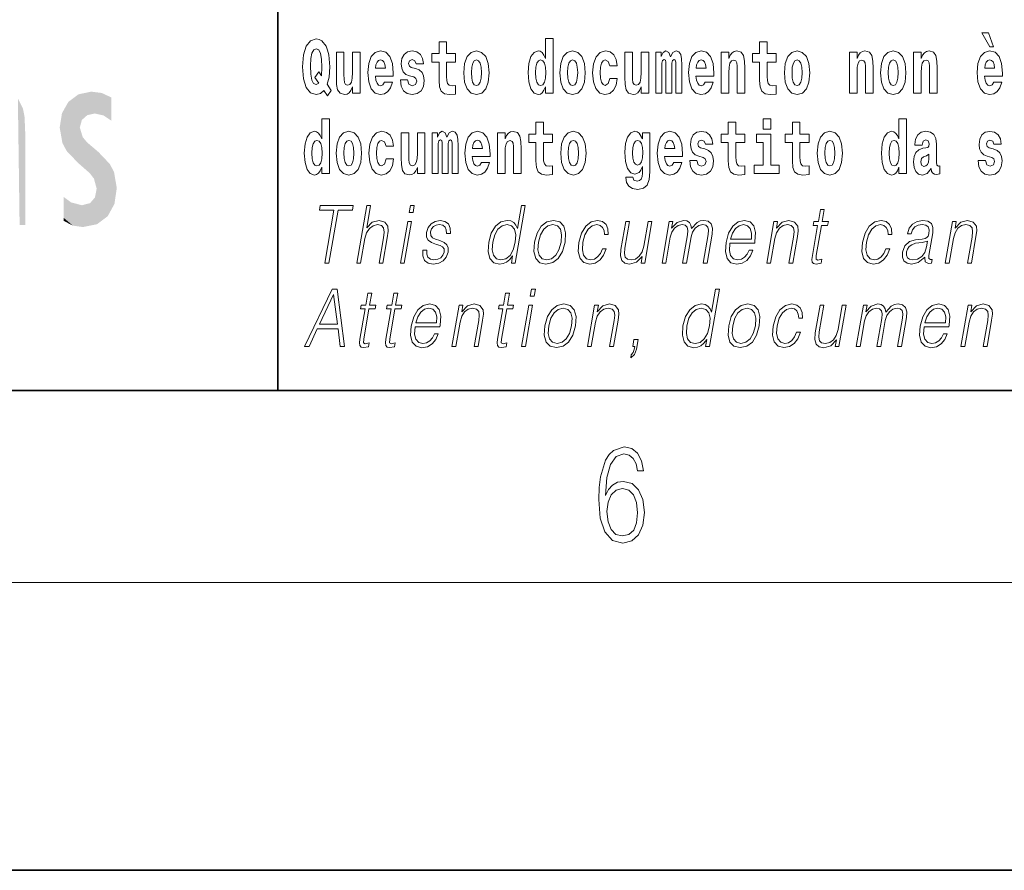
# Model space of a CAD drawing. Extents: x 0 to 420, y 0 to 297.
# Drawn here: x 276 to 296, y 0 to 18 of the extents above; entities that cross this region are included whole.
import ezdxf

# ---------------------------------------------------------------- set-up
doc = ezdxf.new("R2010")
doc.units = 0

msp = doc.modelspace()

# ---------------------------------------------------------------- linework, layer by layer
at = {"color": 7, "lineweight": 35}
for p, q in [((281, 31.5), (281, 10)), ((20, 10), (410, 10)), ((230, 10), (410, 10)), ((0, 0), (420, 0))]:
    msp.add_line(p, q, dxfattribs=at)
at = {"color": 7, "lineweight": 13}
msp.add_line((414, 6), (16, 6), dxfattribs=at)
for points in [[(295.805481, 17.447237), (295.66568, 17.447237), (295.835449, 17.160349), (295.911987, 17.160349)], [(282.113037, 16.248966), (282.029816, 16.378937), (282.067535, 16.526344), (282.083069, 16.74349), (282.061981, 16.989168), (282.037567, 17.089024), (282.005402, 17.171444), (281.914429, 17.283981), (281.858948, 17.312511), (281.797913, 17.323606), (281.679199, 17.283981), (281.589325, 17.173031), (281.532745, 16.990753), (281.512787, 16.74349), (281.532745, 16.494644), (281.589325, 16.312366), (281.679199, 16.201416), (281.797913, 16.163376), (281.890015, 16.187151), (281.9599, 16.247381), (282.032013, 16.136431)], [(284.703735, 17.016113), (284.514008, 17.016113), (284.514008, 17.264961), (284.357574, 17.264961), (284.357574, 17.016113), (284.208893, 17.016113), (284.208893, 16.838593), (284.357574, 16.838593), (284.357574, 16.459774), (284.367554, 16.323462), (284.403046, 16.231531), (284.470734, 16.180811), (284.57724, 16.163376), (284.703735, 16.171301), (284.703735, 16.351992), (284.630493, 16.345652), (284.570587, 16.358332), (284.535095, 16.396374), (284.518433, 16.458189), (284.514008, 16.540609), (284.514008, 16.838593), (284.703735, 16.838593)], [(286.57547, 16.325047), (286.57547, 16.193491), (286.734131, 16.193491), (286.734131, 17.331532), (286.57547, 17.331532), (286.57547, 16.914673), (286.543304, 16.985998), (286.507782, 17.036718), (286.467834, 17.065248), (286.421265, 17.074759), (286.336914, 17.043058), (286.270355, 16.954298), (286.227081, 16.811647), (286.211548, 16.61986), (286.227081, 16.426489), (286.270355, 16.282251), (286.336914, 16.193491), (286.421265, 16.163376), (286.468964, 16.172886), (286.508911, 16.201416), (286.543304, 16.252136)], [(291.382965, 17.016113), (291.193237, 17.016113), (291.193237, 17.264961), (291.036804, 17.264961), (291.036804, 17.016113), (290.888123, 17.016113), (290.888123, 16.838593), (291.036804, 16.838593), (291.036804, 16.459774), (291.046783, 16.323462), (291.082306, 16.231531), (291.149994, 16.180811), (291.2565, 16.163376), (291.382965, 16.171301), (291.382965, 16.351992), (291.309753, 16.345652), (291.249847, 16.358332), (291.214325, 16.396374), (291.197693, 16.458189), (291.193237, 16.540609), (291.193237, 16.838593), (291.382965, 16.838593)], [(281.853394, 16.634125), (281.771301, 16.520004), (281.855621, 16.399544), (281.801239, 16.371012), (281.745789, 16.394789), (281.70694, 16.466114), (281.684753, 16.58816), (281.678101, 16.75934), (281.685852, 16.914673), (281.709167, 17.027208), (281.746887, 17.095364), (281.797913, 17.119139), (281.851166, 17.093779), (281.887787, 17.022453), (281.908875, 16.900408), (281.916626, 16.732395), (281.907776, 16.556459)], [(282.714386, 16.193491), (282.714386, 17.044643), (282.555725, 17.044643), (282.555725, 16.621445), (282.550171, 16.504154), (282.533539, 16.421734), (282.501343, 16.372597), (282.452545, 16.356747), (282.409271, 16.371012), (282.387085, 16.415394), (282.379303, 16.486719), (282.378204, 16.583405), (282.378204, 17.044643), (282.219543, 17.044643), (282.219543, 16.527929), (282.223969, 16.374182), (282.246155, 16.260061), (282.297211, 16.190321), (282.389282, 16.164961), (282.442535, 16.174471), (282.486938, 16.201416), (282.523529, 16.250551), (282.555725, 16.323462), (282.555725, 16.193491)], [(283.223633, 16.421734), (283.190369, 16.367842), (283.142639, 16.348822), (283.100494, 16.361502), (283.0672, 16.399544), (283.042786, 16.462944), (283.031708, 16.550119), (283.403381, 16.550119), (283.40448, 16.60718), (283.386749, 16.808477), (283.334595, 16.955883), (283.251373, 17.044643), (283.138214, 17.074759), (283.030579, 17.043058), (282.947388, 16.954298), (282.894104, 16.810062), (282.876373, 16.61986), (282.894104, 16.426489), (282.947388, 16.282251), (283.028381, 16.193491), (283.134888, 16.163376), (283.223633, 16.179226), (283.294647, 16.225191), (283.34903, 16.304441), (283.390076, 16.421734)], [(283.834991, 16.531099), (283.878265, 16.500984), (283.893799, 16.443924), (283.869385, 16.374182), (283.79837, 16.347237), (283.730682, 16.378937), (283.704071, 16.467699), (283.553162, 16.467699), (283.568695, 16.337727), (283.616394, 16.241041), (283.692963, 16.183981), (283.797272, 16.163376), (283.904877, 16.183981), (283.983643, 16.241041), (284.032471, 16.332972), (284.049103, 16.456604), (284.036926, 16.551704), (284.003632, 16.624615), (283.947052, 16.67692), (283.867157, 16.70862), (283.780609, 16.729225), (283.739563, 16.75617), (283.72403, 16.813232), (283.742889, 16.868708), (283.795044, 16.892483), (283.856049, 16.867123), (283.880463, 16.805307), (284.032471, 16.805307), (284.032471, 16.808477), (284.015839, 16.916258), (283.969238, 17.000263), (283.894897, 17.054153), (283.797272, 17.073174), (283.699615, 17.054153), (283.628601, 16.998678), (283.584229, 16.913088), (283.569794, 16.802137), (283.580902, 16.710205), (283.614197, 16.637295), (283.66745, 16.58499), (283.740662, 16.554874)], [(284.873474, 16.618275), (284.891235, 16.423319), (284.94339, 16.280666), (285.026581, 16.193491), (285.137543, 16.163376), (285.247375, 16.193491), (285.330597, 16.280666), (285.382751, 16.423319), (285.401611, 16.618275), (285.382751, 16.811647), (285.330597, 16.955883), (285.246277, 17.043058), (285.136444, 17.074759), (285.026581, 17.043058), (284.94339, 16.955883), (284.891235, 16.811647)], [(286.877258, 16.618275), (286.89502, 16.423319), (286.947144, 16.280666), (287.030365, 16.193491), (287.141327, 16.163376), (287.25116, 16.193491), (287.334381, 16.280666), (287.386536, 16.423319), (287.405396, 16.618275), (287.386536, 16.811647), (287.334381, 16.955883), (287.250061, 17.043058), (287.140198, 17.074759), (287.030365, 17.043058), (286.947144, 16.955883), (286.89502, 16.811647)], [(287.915771, 16.497814), (287.884705, 16.393204), (287.821442, 16.355162), (287.777069, 16.371012), (287.743774, 16.421734), (287.723816, 16.505739), (287.717163, 16.621445), (287.723816, 16.735565), (287.744904, 16.819572), (287.778168, 16.868708), (287.821442, 16.886143), (287.884705, 16.852858), (287.914642, 16.76251), (288.071106, 16.76251), (288.047791, 16.892483), (287.997864, 16.990753), (287.922424, 17.052568), (287.824768, 17.074759), (287.713837, 17.041473), (287.629517, 16.949543), (287.575134, 16.805307), (287.557373, 16.61669), (287.575134, 16.429659), (287.62619, 16.287006), (287.707184, 16.195076), (287.814789, 16.163376), (287.91687, 16.187151), (287.995636, 16.252136), (288.047791, 16.358332), (288.071106, 16.497814)], [(288.725708, 16.193491), (288.725708, 17.044643), (288.567047, 17.044643), (288.567047, 16.621445), (288.561493, 16.504154), (288.544861, 16.421734), (288.512665, 16.372597), (288.463867, 16.356747), (288.420593, 16.371012), (288.398407, 16.415394), (288.390625, 16.486719), (288.389526, 16.583405), (288.389526, 17.044643), (288.230865, 17.044643), (288.230865, 16.527929), (288.235291, 16.374182), (288.257477, 16.260061), (288.308533, 16.190321), (288.400604, 16.164961), (288.453857, 16.174471), (288.49826, 16.201416), (288.534851, 16.250551), (288.567047, 16.323462), (288.567047, 16.193491)], [(289.289337, 16.824327), (289.289337, 16.193491), (289.415802, 16.193491), (289.415802, 16.781532), (289.410278, 16.905163), (289.392517, 16.997093), (289.355896, 17.054153), (289.294891, 17.074759), (289.231628, 17.043058), (289.179504, 16.951128), (289.143982, 17.041473), (289.082977, 17.074759), (289.027496, 17.043058), (288.988647, 16.954298), (288.988647, 17.044643), (288.87439, 17.044643), (288.87439, 16.193491), (288.999756, 16.193491), (288.999756, 16.817987), (289.011963, 16.875048), (289.047455, 16.895653), (289.074097, 16.879803), (289.082977, 16.835423), (289.082977, 16.193491), (289.207214, 16.193491), (289.207214, 16.817987), (289.219421, 16.875048), (289.254944, 16.895653), (289.280457, 16.879803), (289.289337, 16.835423)], [(289.902893, 16.421734), (289.869598, 16.367842), (289.821899, 16.348822), (289.779724, 16.361502), (289.74646, 16.399544), (289.722046, 16.462944), (289.710938, 16.550119), (290.082642, 16.550119), (290.08374, 16.60718), (290.065979, 16.808477), (290.013855, 16.955883), (289.930634, 17.044643), (289.817444, 17.074759), (289.709839, 17.043058), (289.626617, 16.954298), (289.573364, 16.810062), (289.555603, 16.61986), (289.573364, 16.426489), (289.626617, 16.282251), (289.707611, 16.193491), (289.814117, 16.163376), (289.902893, 16.179226), (289.973907, 16.225191), (290.028259, 16.304441), (290.069305, 16.421734)], [(290.235748, 17.044643), (290.235748, 16.193491), (290.394409, 16.193491), (290.394409, 16.61669), (290.398834, 16.732395), (290.415497, 16.814817), (290.447662, 16.863953), (290.497589, 16.881388), (290.538635, 16.865538), (290.560822, 16.824327), (290.568604, 16.75617), (290.570801, 16.66741), (290.570801, 16.193491), (290.729462, 16.193491), (290.729462, 16.710205), (290.723938, 16.862368), (290.701752, 16.976488), (290.650696, 17.047813), (290.559723, 17.073174), (290.50647, 17.063663), (290.462097, 17.035133), (290.425476, 16.985998), (290.394409, 16.914673), (290.394409, 17.044643)], [(291.552734, 16.618275), (291.570496, 16.423319), (291.62262, 16.280666), (291.705841, 16.193491), (291.816803, 16.163376), (291.926636, 16.193491), (292.009857, 16.280666), (292.062012, 16.423319), (292.080872, 16.618275), (292.062012, 16.811647), (292.009857, 16.955883), (291.925537, 17.043058), (291.815674, 17.074759), (291.705841, 17.043058), (291.62262, 16.955883), (291.570496, 16.811647)], [(292.90744, 17.044643), (292.90744, 16.193491), (293.066101, 16.193491), (293.066101, 16.61669), (293.070557, 16.732395), (293.087189, 16.814817), (293.119354, 16.863953), (293.169281, 16.881388), (293.210327, 16.865538), (293.232544, 16.824327), (293.240295, 16.75617), (293.242523, 16.66741), (293.242523, 16.193491), (293.401184, 16.193491), (293.401184, 16.710205), (293.39563, 16.862368), (293.373444, 16.976488), (293.322388, 17.047813), (293.231415, 17.073174), (293.178162, 17.063663), (293.133789, 17.035133), (293.097168, 16.985998), (293.066101, 16.914673), (293.066101, 17.044643)], [(293.556519, 16.618275), (293.574249, 16.423319), (293.626404, 16.280666), (293.709625, 16.193491), (293.820557, 16.163376), (293.93042, 16.193491), (294.013611, 16.280666), (294.065765, 16.423319), (294.084625, 16.618275), (294.065765, 16.811647), (294.013611, 16.955883), (293.929291, 17.043058), (293.819458, 17.074759), (293.709625, 17.043058), (293.626404, 16.955883), (293.574249, 16.811647)], [(294.243286, 17.044643), (294.243286, 16.193491), (294.401947, 16.193491), (294.401947, 16.61669), (294.406403, 16.732395), (294.423035, 16.814817), (294.4552, 16.863953), (294.505127, 16.881388), (294.546204, 16.865538), (294.56839, 16.824327), (294.576141, 16.75617), (294.578369, 16.66741), (294.578369, 16.193491), (294.73703, 16.193491), (294.73703, 16.710205), (294.731476, 16.862368), (294.70929, 16.976488), (294.658264, 17.047813), (294.567261, 17.073174), (294.514008, 17.063663), (294.469635, 17.035133), (294.433014, 16.985998), (294.401947, 16.914673), (294.401947, 17.044643)], [(295.914215, 16.421734), (295.88092, 16.367842), (295.833221, 16.348822), (295.791046, 16.361502), (295.757782, 16.399544), (295.733368, 16.462944), (295.72226, 16.550119), (296.093964, 16.550119), (296.095062, 16.60718), (296.077301, 16.808477), (296.025177, 16.955883), (295.941956, 17.044643), (295.828796, 17.074759), (295.721161, 17.043058), (295.637939, 16.954298), (295.584686, 16.810062), (295.566925, 16.61986), (295.584686, 16.426489), (295.637939, 16.282251), (295.718933, 16.193491), (295.825439, 16.163376), (295.914215, 16.179226), (295.985229, 16.225191), (296.039581, 16.304441), (296.080627, 16.421734)], [(283.241394, 16.713375), (283.035034, 16.713375), (283.043915, 16.786285), (283.0672, 16.841763), (283.099365, 16.876633), (283.138214, 16.889313), (283.17926, 16.876633), (283.211426, 16.843348), (283.231415, 16.787872)], [(285.137543, 16.886143), (285.181915, 16.868708), (285.21521, 16.817987), (285.235168, 16.73398), (285.24295, 16.61986), (285.235168, 16.504154), (285.21521, 16.420149), (285.181915, 16.369427), (285.137543, 16.353577), (285.092072, 16.369427), (285.058777, 16.421734), (285.038788, 16.507324), (285.032135, 16.6262), (285.038788, 16.73715), (285.059875, 16.817987), (285.09317, 16.868708)], [(286.474518, 16.884558), (286.519989, 16.867123), (286.553284, 16.817987), (286.57547, 16.73398), (286.583252, 16.61986), (286.57547, 16.504154), (286.553284, 16.420149), (286.51889, 16.369427), (286.474518, 16.353577), (286.431244, 16.369427), (286.397949, 16.420149), (286.376862, 16.504154), (286.370209, 16.61986), (286.376862, 16.73398), (286.397949, 16.816402), (286.431244, 16.867123)], [(287.141327, 16.886143), (287.185699, 16.868708), (287.218994, 16.817987), (287.238953, 16.73398), (287.246735, 16.61986), (287.238953, 16.504154), (287.218994, 16.420149), (287.185699, 16.369427), (287.141327, 16.353577), (287.095825, 16.369427), (287.062561, 16.421734), (287.042572, 16.507324), (287.035919, 16.6262), (287.042572, 16.73715), (287.06366, 16.817987), (287.096954, 16.868708)], [(289.920654, 16.713375), (289.714264, 16.713375), (289.723145, 16.786285), (289.74646, 16.841763), (289.778625, 16.876633), (289.817444, 16.889313), (289.858521, 16.876633), (289.890686, 16.843348), (289.910645, 16.787872)], [(291.816803, 16.886143), (291.861176, 16.868708), (291.89447, 16.817987), (291.914429, 16.73398), (291.922211, 16.61986), (291.914429, 16.504154), (291.89447, 16.420149), (291.861176, 16.369427), (291.816803, 16.353577), (291.771301, 16.369427), (291.738007, 16.421734), (291.718048, 16.507324), (291.711395, 16.6262), (291.718048, 16.73715), (291.739136, 16.817987), (291.7724, 16.868708)], [(293.820557, 16.886143), (293.86496, 16.868708), (293.898224, 16.817987), (293.918213, 16.73398), (293.925964, 16.61986), (293.918213, 16.504154), (293.898224, 16.420149), (293.86496, 16.369427), (293.820557, 16.353577), (293.775085, 16.369427), (293.741791, 16.421734), (293.721832, 16.507324), (293.715179, 16.6262), (293.721832, 16.73715), (293.74292, 16.817987), (293.776184, 16.868708)], [(295.931976, 16.713375), (295.725586, 16.713375), (295.734467, 16.786285), (295.757782, 16.841763), (295.789948, 16.876633), (295.828796, 16.889313), (295.869843, 16.876633), (295.902008, 16.843348), (295.921997, 16.787872)], [(281.915405, 14.648397), (281.915405, 14.516841), (282.074066, 14.516841), (282.074066, 15.654881), (281.915405, 15.654881), (281.915405, 15.238023), (281.88324, 15.309348), (281.847717, 15.360068), (281.80777, 15.388598), (281.7612, 15.398109), (281.676849, 15.366408), (281.610291, 15.277648), (281.567017, 15.134996), (281.551483, 14.94321), (281.567017, 14.749838), (281.610291, 14.605601), (281.676849, 14.516841), (281.7612, 14.486726), (281.808899, 14.496236), (281.848846, 14.524766), (281.88324, 14.575486)], [(291.113251, 15.654882), (291.113251, 15.439321), (291.269684, 15.439321), (291.269684, 15.654882)], [(293.938049, 14.648398), (293.938049, 14.516842), (294.09671, 14.516842), (294.09671, 15.654882), (293.938049, 15.654882), (293.938049, 15.238024), (293.905884, 15.309349), (293.870361, 15.360069), (293.830444, 15.3886), (293.783844, 15.39811), (293.699524, 15.366409), (293.632935, 15.277649), (293.589661, 15.134997), (293.574127, 14.943211), (293.589661, 14.749839), (293.632935, 14.605603), (293.699524, 14.516842), (293.783844, 14.486727), (293.831543, 14.496237), (293.87149, 14.524767), (293.905884, 14.575487)], [(282.217194, 14.941625), (282.234955, 14.746668), (282.287079, 14.604017), (282.3703, 14.516841), (282.481262, 14.486726), (282.591095, 14.516841), (282.674316, 14.604017), (282.726471, 14.746668), (282.745331, 14.941625), (282.726471, 15.134996), (282.674316, 15.279233), (282.589996, 15.366408), (282.480133, 15.398109), (282.3703, 15.366408), (282.287079, 15.279233), (282.234955, 15.134996)], [(283.255707, 14.821164), (283.22464, 14.716553), (283.161377, 14.678513), (283.117004, 14.694363), (283.08371, 14.745083), (283.063751, 14.829089), (283.057098, 14.944795), (283.063751, 15.058916), (283.084839, 15.142921), (283.118103, 15.192058), (283.161377, 15.209493), (283.22464, 15.176208), (283.254578, 15.085861), (283.411041, 15.085861), (283.387726, 15.215833), (283.337799, 15.314103), (283.26236, 15.375919), (283.164703, 15.398109), (283.053772, 15.364823), (282.969452, 15.272893), (282.91507, 15.128656), (282.897339, 14.94004), (282.91507, 14.753008), (282.966125, 14.610357), (283.047119, 14.518426), (283.154724, 14.486726), (283.256805, 14.510501), (283.335571, 14.575486), (283.387726, 14.681683), (283.411041, 14.821164)], [(284.629272, 15.147676), (284.629272, 14.516841), (284.755768, 14.516841), (284.755768, 15.104881), (284.750214, 15.228513), (284.732452, 15.320443), (284.695831, 15.377504), (284.634827, 15.398109), (284.571564, 15.366409), (284.51944, 15.274478), (284.483917, 15.364824), (284.422913, 15.398109), (284.367432, 15.366409), (284.328583, 15.277648), (284.328583, 15.367994), (284.214325, 15.367994), (284.214325, 14.516841), (284.339691, 14.516841), (284.339691, 15.141336), (284.351898, 15.198398), (284.38739, 15.219003), (284.414032, 15.203153), (284.422913, 15.158772), (284.422913, 14.516841), (284.54718, 14.516841), (284.54718, 15.141336), (284.559357, 15.198398), (284.594879, 15.219003), (284.620392, 15.203153), (284.629272, 15.158772)], [(285.242828, 14.745083), (285.209534, 14.691193), (285.161835, 14.672173), (285.119659, 14.684853), (285.086395, 14.722893), (285.061981, 14.786294), (285.050873, 14.873469), (285.422577, 14.873469), (285.423676, 14.93053), (285.405914, 15.131826), (285.35379, 15.279233), (285.270569, 15.367994), (285.15741, 15.398109), (285.049774, 15.366409), (284.966553, 15.277648), (284.9133, 15.133411), (284.895538, 14.94321), (284.9133, 14.749838), (284.966553, 14.605602), (285.047546, 14.516841), (285.154053, 14.486726), (285.242828, 14.502576), (285.313843, 14.548542), (285.368195, 14.627792), (285.409241, 14.745084)], [(285.575684, 15.367994), (285.575684, 14.516841), (285.734344, 14.516841), (285.734344, 14.940041), (285.73877, 15.055746), (285.755432, 15.138167), (285.787598, 15.187303), (285.837524, 15.204738), (285.878571, 15.188888), (285.900757, 15.147677), (285.908539, 15.079521), (285.910767, 14.990761), (285.910767, 14.516841), (286.069427, 14.516841), (286.069427, 15.033556), (286.063873, 15.185718), (286.041687, 15.299838), (285.990631, 15.371164), (285.899658, 15.396524), (285.846405, 15.387014), (285.802032, 15.358484), (285.765411, 15.309348), (285.734344, 15.238023), (285.734344, 15.367994)], [(286.7229, 15.339464), (286.533203, 15.339464), (286.533203, 15.588311), (286.37674, 15.588311), (286.37674, 15.339464), (286.228088, 15.339464), (286.228088, 15.161942), (286.37674, 15.161942), (286.37674, 14.783124), (286.386719, 14.646812), (286.422241, 14.554882), (286.489929, 14.504161), (286.596436, 14.486726), (286.7229, 14.494651), (286.7229, 14.675343), (286.649689, 14.669003), (286.589783, 14.681683), (286.55426, 14.719723), (286.537628, 14.781539), (286.533203, 14.863959), (286.533203, 15.161942), (286.7229, 15.161942)], [(286.89267, 14.941626), (286.910431, 14.746669), (286.962555, 14.604017), (287.045776, 14.516842), (287.156738, 14.486726), (287.266571, 14.516842), (287.349792, 14.604017), (287.401947, 14.746669), (287.420807, 14.941626), (287.401947, 15.134997), (287.349792, 15.279233), (287.265472, 15.366409), (287.155609, 15.398109), (287.045776, 15.366409), (286.962555, 15.279233), (286.910431, 15.134997)], [(288.597992, 14.526352), (288.591339, 14.455026), (288.57135, 14.40272), (288.535858, 14.372605), (288.482605, 14.36151), (288.419342, 14.382115), (288.398285, 14.439176), (288.249603, 14.439176), (288.249603, 14.436006), (288.265137, 14.331395), (288.311737, 14.253729), (288.389404, 14.206179), (288.497009, 14.188744), (288.614624, 14.212519), (288.69339, 14.279089), (288.736664, 14.394795), (288.751099, 14.554882), (288.751099, 15.369579), (288.597992, 15.369579), (288.597992, 15.244363), (288.528076, 15.360069), (288.48703, 15.388599), (288.438202, 15.398109), (288.353882, 15.366409), (288.287323, 15.279234), (288.244049, 15.141337), (288.228516, 14.960646), (288.244049, 14.767274), (288.287323, 14.624622), (288.353882, 14.535862), (288.438202, 14.505747), (288.52475, 14.540617), (288.560272, 14.589752), (288.597992, 14.662663)], [(289.250366, 14.745084), (289.217102, 14.691194), (289.169373, 14.672173), (289.127228, 14.684854), (289.093933, 14.722894), (289.069519, 14.786294), (289.058441, 14.87347), (289.430115, 14.87347), (289.431213, 14.930531), (289.413483, 15.131827), (289.361328, 15.279234), (289.278107, 15.367994), (289.164948, 15.398109), (289.057312, 15.366409), (288.974121, 15.277649), (288.920868, 15.133412), (288.903107, 14.943211), (288.920868, 14.749839), (288.974121, 14.605602), (289.055115, 14.516842), (289.161621, 14.486727), (289.250366, 14.502577), (289.321381, 14.548542), (289.375763, 14.627792), (289.416809, 14.745084)], [(289.861725, 14.85445), (289.904999, 14.824334), (289.920532, 14.767274), (289.896118, 14.697534), (289.825104, 14.670588), (289.757416, 14.702289), (289.730804, 14.791049), (289.579895, 14.791049), (289.595428, 14.661077), (289.643158, 14.564392), (289.719696, 14.507332), (289.824005, 14.486727), (289.93161, 14.507332), (290.010406, 14.564392), (290.059204, 14.656322), (290.075867, 14.779954), (290.06366, 14.875055), (290.030365, 14.947966), (289.973785, 15.000271), (289.89389, 15.031971), (289.807343, 15.052576), (289.766296, 15.079522), (289.750763, 15.136582), (289.769623, 15.192058), (289.821777, 15.215833), (289.882812, 15.190473), (289.907196, 15.128657), (290.059204, 15.128657), (290.059204, 15.131827), (290.042572, 15.239609), (289.995972, 15.323614), (289.921631, 15.377504), (289.824005, 15.396524), (289.726349, 15.377504), (289.655334, 15.322029), (289.610962, 15.236438), (289.596558, 15.125487), (289.607635, 15.033556), (289.64093, 14.960646), (289.694183, 14.90834), (289.767395, 14.878225)], [(290.730469, 15.339464), (290.540741, 15.339464), (290.540741, 15.588311), (290.384308, 15.588311), (290.384308, 15.339464), (290.235626, 15.339464), (290.235626, 15.161942), (290.384308, 15.161942), (290.384308, 14.783124), (290.394287, 14.646812), (290.429779, 14.554882), (290.497467, 14.504162), (290.603973, 14.486727), (290.730469, 14.494652), (290.730469, 14.675344), (290.657227, 14.669003), (290.597321, 14.681684), (290.561829, 14.719724), (290.545166, 14.781539), (290.540741, 14.86396), (290.540741, 15.161942), (290.730469, 15.161942)], [(292.066315, 15.339464), (291.876587, 15.339464), (291.876587, 15.588312), (291.720154, 15.588312), (291.720154, 15.339464), (291.571472, 15.339464), (291.571472, 15.161942), (291.720154, 15.161942), (291.720154, 14.783124), (291.730133, 14.646813), (291.765625, 14.554882), (291.833313, 14.504162), (291.939819, 14.486727), (292.066315, 14.494652), (292.066315, 14.675344), (291.993073, 14.669003), (291.933167, 14.681684), (291.897675, 14.719724), (291.881012, 14.781539), (291.876587, 14.86396), (291.876587, 15.161942), (292.066315, 15.161942)], [(292.236084, 14.941626), (292.253815, 14.746669), (292.305969, 14.604017), (292.389191, 14.516842), (292.500122, 14.486727), (292.609985, 14.516842), (292.693176, 14.604017), (292.745331, 14.746669), (292.764191, 14.941626), (292.745331, 15.134997), (292.693176, 15.279234), (292.608856, 15.366409), (292.499023, 15.398109), (292.389191, 15.366409), (292.305969, 15.279234), (292.253815, 15.134997)], [(294.422913, 15.111222), (294.440674, 15.193644), (294.497253, 15.222174), (294.549408, 15.199984), (294.567139, 15.136582), (294.560486, 15.087447), (294.5383, 15.063672), (294.498352, 15.054162), (294.436218, 15.044652), (294.351898, 15.012952), (294.290894, 14.954306), (294.254272, 14.8703), (294.242065, 14.760934), (294.254272, 14.646813), (294.290894, 14.559637), (294.34967, 14.507332), (294.429565, 14.486727), (294.524994, 14.520012), (294.608215, 14.619868), (294.620392, 14.562807), (294.643707, 14.524767), (294.677002, 14.505747), (294.724701, 14.497822), (294.787933, 14.510502), (294.787933, 14.675344), (294.761322, 14.670588), (294.7258, 14.691194), (294.719147, 14.756179), (294.719147, 15.133412), (294.705841, 15.249119), (294.665894, 15.331539), (294.596008, 15.380675), (294.497253, 15.39811), (294.401825, 15.377505), (294.330811, 15.322029), (294.285339, 15.234854), (294.270905, 15.123902), (294.270905, 15.111222)], [(295.873047, 14.85445), (295.916321, 14.824335), (295.931854, 14.767275), (295.90744, 14.697534), (295.836426, 14.670588), (295.768738, 14.702289), (295.742126, 14.79105), (295.591217, 14.79105), (295.60675, 14.661078), (295.65448, 14.564393), (295.731018, 14.507332), (295.835327, 14.486727), (295.942932, 14.507332), (296.021729, 14.564393), (296.070526, 14.656323), (296.087189, 14.779955), (296.074982, 14.875055), (296.041687, 14.947967), (295.985107, 15.000272), (295.905212, 15.031972), (295.818665, 15.052577), (295.777618, 15.079522), (295.762085, 15.136582), (295.780945, 15.192059), (295.833099, 15.215834), (295.894135, 15.190474), (295.918518, 15.128657), (296.070526, 15.128657), (296.070526, 15.131827), (296.053894, 15.239609), (296.007294, 15.323614), (295.932953, 15.377505), (295.835327, 15.396525), (295.737671, 15.377505), (295.666687, 15.322029), (295.622284, 15.236439), (295.60788, 15.125487), (295.618958, 15.033557), (295.652252, 14.960647), (295.705505, 14.90834), (295.778748, 14.878225)], [(281.814453, 15.207907), (281.859924, 15.190472), (281.893219, 15.141336), (281.915405, 15.057331), (281.923187, 14.94321), (281.915405, 14.827504), (281.893219, 14.743498), (281.858826, 14.692778), (281.814453, 14.676928), (281.771179, 14.692778), (281.737885, 14.743498), (281.716797, 14.827504), (281.710144, 14.94321), (281.716797, 15.057331), (281.737885, 15.139751), (281.771179, 15.190472)], [(282.481262, 15.209493), (282.525635, 15.192058), (282.558929, 15.141336), (282.578888, 15.057331), (282.58667, 14.94321), (282.578888, 14.827504), (282.558929, 14.743498), (282.525635, 14.692778), (282.481262, 14.676928), (282.43576, 14.692778), (282.402496, 14.745083), (282.382507, 14.830674), (282.375854, 14.94955), (282.382507, 15.060501), (282.403595, 15.141336), (282.43689, 15.192057)], [(284.065643, 14.516841), (284.065643, 15.367994), (283.906982, 15.367994), (283.906982, 14.944795), (283.901428, 14.827504), (283.884796, 14.745083), (283.8526, 14.695948), (283.803802, 14.680098), (283.760529, 14.694363), (283.738342, 14.738743), (283.73056, 14.810069), (283.729462, 14.906754), (283.729462, 15.367994), (283.570801, 15.367994), (283.570801, 14.851279), (283.575226, 14.697533), (283.597412, 14.583412), (283.648468, 14.513671), (283.74054, 14.488311), (283.793823, 14.497821), (283.838196, 14.524766), (283.874817, 14.573902), (283.906982, 14.646812), (283.906982, 14.516841)], [(285.26059, 15.036726), (285.054199, 15.036726), (285.06308, 15.109636), (285.086395, 15.165112), (285.118561, 15.199983), (285.15741, 15.212663), (285.198456, 15.199983), (285.230621, 15.166698), (285.25058, 15.111221)], [(287.156738, 15.209493), (287.201111, 15.192058), (287.234406, 15.141337), (287.254364, 15.057331), (287.262146, 14.943211), (287.254364, 14.827504), (287.234406, 14.743499), (287.201111, 14.692778), (287.156738, 14.676928), (287.111237, 14.692778), (287.077972, 14.745084), (287.057983, 14.830674), (287.051331, 14.949551), (287.057983, 15.060501), (287.079071, 15.141337), (287.112366, 15.192058)], [(288.494812, 14.694364), (288.451538, 14.710214), (288.417145, 14.757764), (288.394958, 14.835429), (288.387177, 14.943211), (288.394958, 15.057331), (288.416016, 15.139752), (288.450409, 15.190473), (288.494812, 15.207908), (288.539185, 15.190473), (288.574677, 15.141337), (288.595764, 15.063671), (288.604645, 14.960646), (288.596863, 14.844939), (288.574677, 14.762519), (288.540283, 14.710214)], [(289.268127, 15.036726), (289.061768, 15.036726), (289.070648, 15.109637), (289.093933, 15.165112), (289.126099, 15.199983), (289.164948, 15.212663), (289.205994, 15.199983), (289.238159, 15.166698), (289.258148, 15.111222)], [(291.440552, 14.692779), (291.269684, 14.692779), (291.269684, 15.339464), (290.968994, 15.339464), (290.968994, 15.161942), (291.113251, 15.161942), (291.113251, 14.692779), (290.923523, 14.692779), (290.923523, 14.516842), (291.440552, 14.516842)], [(292.500122, 15.209494), (292.544525, 15.192058), (292.577789, 15.141337), (292.597778, 15.057332), (292.60553, 14.943211), (292.597778, 14.827505), (292.577789, 14.743499), (292.544525, 14.692779), (292.500122, 14.676929), (292.454651, 14.692779), (292.421356, 14.745084), (292.401398, 14.830675), (292.394714, 14.949551), (292.401398, 15.060502), (292.422455, 15.141337), (292.45575, 15.192058)], [(293.837097, 15.207909), (293.882568, 15.190474), (293.915863, 15.141337), (293.938049, 15.057332), (293.945831, 14.943211), (293.938049, 14.827505), (293.915863, 14.743499), (293.88147, 14.692779), (293.837097, 14.676929), (293.793823, 14.692779), (293.760529, 14.743499), (293.739441, 14.827505), (293.732788, 14.943211), (293.739441, 15.057332), (293.760529, 15.139752), (293.793823, 15.190474)], [(294.564941, 14.821165), (294.556061, 14.756179), (294.532745, 14.707044), (294.498352, 14.675344), (294.457306, 14.665833), (294.411804, 14.692779), (294.395172, 14.762519), (294.408478, 14.830675), (294.448425, 14.86713), (294.516113, 14.88615), (294.564941, 14.919436)], [(281.9758, 12.653683), (282.063934, 12.653683), (282.255188, 13.755213), (282.554291, 13.755213), (282.571381, 13.853683), (281.885101, 13.853683), (281.868011, 13.755213), (282.167084, 13.755213)], [(282.64447, 12.653683), (282.724579, 12.653683), (282.813263, 13.164392), (282.848816, 13.284559), (282.908539, 13.374684), (282.985168, 13.43143), (283.077057, 13.453127), (283.160645, 13.434768), (283.20401, 13.384698), (283.2146, 13.29958), (283.200409, 13.179413), (283.109131, 12.653683), (283.18924, 12.653683), (283.280823, 13.181082), (283.300568, 13.317939), (283.29422, 13.419746), (283.226807, 13.508203), (283.108429, 13.541582), (282.967957, 13.501527), (282.851532, 13.384698), (282.932983, 13.853683), (282.852844, 13.853683)], [(283.737122, 13.703474), (283.81723, 13.703474), (283.843323, 13.853683), (283.763214, 13.853683)], [(286.153778, 13.853683), (286.073669, 13.853683), (285.989624, 13.369678), (285.958313, 13.443112), (285.914459, 13.498189), (285.854553, 13.5299), (285.780457, 13.541582), (285.648132, 13.509871), (285.535278, 13.421415), (285.447601, 13.277883), (285.392914, 13.08595), (285.380676, 12.892347), (285.41745, 12.750484), (285.496613, 12.660358), (285.616882, 12.630317), (285.695038, 12.642), (285.765656, 12.672042), (285.831024, 12.725449), (285.890778, 12.800553), (285.865295, 12.653683), (285.945404, 12.653683)], [(292.38324, 13.768564), (292.303131, 13.768564), (292.259949, 13.519886), (292.165161, 13.519886), (292.15097, 13.438106), (292.245758, 13.438106), (292.1362, 12.807229), (292.126587, 12.728787), (292.133057, 12.673711), (292.161224, 12.643669), (292.215271, 12.631986), (292.317261, 12.650345), (292.331177, 12.730456), (292.250824, 12.713766), (292.211853, 12.735463), (292.216309, 12.807229), (292.325867, 13.438106), (292.454041, 13.438106), (292.468262, 13.519886), (292.340057, 13.519886)], [(284.01944, 12.924058), (284.018311, 12.802222), (284.056824, 12.708759), (284.131104, 12.652014), (284.238129, 12.630317), (284.351105, 12.650345), (284.442596, 12.700415), (284.509613, 12.778856), (284.545685, 12.878996), (284.548004, 12.969121), (284.522186, 13.03588), (284.465179, 13.084281), (284.377045, 13.122667), (284.285828, 13.15104), (284.220276, 13.181082), (284.184357, 13.227814), (284.182983, 13.304586), (284.202484, 13.363001), (284.241608, 13.411402), (284.296204, 13.441443), (284.363678, 13.453127), (284.434784, 13.439775), (284.483154, 13.403057), (284.509064, 13.344643), (284.511444, 13.2662), (284.594238, 13.2662), (284.59021, 13.38136), (284.553192, 13.468147), (284.481018, 13.521555), (284.380371, 13.541582), (284.278076, 13.521555), (284.194611, 13.471485), (284.131287, 13.391374), (284.0979, 13.291235), (284.095764, 13.194434), (284.132538, 13.129343), (284.201569, 13.080943), (284.304382, 13.042556), (284.379852, 13.015852), (284.433685, 12.987479), (284.462494, 12.945755), (284.463196, 12.880665), (284.438263, 12.813906), (284.393524, 12.763836), (284.330292, 12.730456), (284.249512, 12.718773), (284.177338, 12.733794), (284.127167, 12.775518), (284.101074, 12.840609), (284.102234, 12.924058)], [(286.347321, 13.08595), (286.33374, 12.892347), (286.371582, 12.748815), (286.45636, 12.660358), (286.586273, 12.631986), (286.726349, 12.662027), (286.841553, 12.748815), (286.927887, 12.892347), (286.984222, 13.08595), (286.995148, 13.279552), (286.958344, 13.421415), (286.873566, 13.509871), (286.744232, 13.541582), (286.603851, 13.509871), (286.488373, 13.421415), (286.400696, 13.277883)], [(287.760559, 12.952431), (287.719421, 12.853961), (287.662598, 12.780525), (287.594696, 12.735463), (287.518646, 12.720442), (287.42926, 12.743808), (287.370941, 12.815575), (287.344208, 12.930735), (287.355713, 13.089288), (287.398407, 13.242834), (287.465149, 13.357994), (287.548065, 13.428092), (287.644562, 13.453127), (287.71405, 13.438106), (287.766876, 13.396381), (287.796692, 13.329621), (287.804596, 13.244503), (287.88205, 13.244503), (287.877533, 13.36467), (287.837677, 13.458134), (287.76297, 13.519886), (287.659912, 13.541582), (287.526245, 13.509871), (287.413116, 13.419746), (287.326477, 13.274545), (287.271484, 13.080943), (287.259827, 12.890678), (287.295563, 12.750484), (287.376343, 12.662027), (287.496613, 12.631986), (287.612549, 12.653683), (287.71167, 12.717104), (287.787811, 12.817244), (287.840668, 12.952431)], [(289.003326, 12.653683), (289.083435, 12.653683), (289.176453, 13.189426), (289.209686, 13.296242), (289.265564, 13.379691), (289.338928, 13.433099), (289.426544, 13.453127), (289.488312, 13.439775), (289.526733, 13.399719), (289.54184, 13.332959), (289.534973, 13.239496), (289.433258, 12.653683), (289.513367, 12.653683), (289.607544, 13.196103), (289.638855, 13.29958), (289.694458, 13.38136), (289.767517, 13.433099), (289.855133, 13.453127), (289.919556, 13.439775), (289.95993, 13.403057), (289.974274, 13.339636), (289.966644, 13.24951), (289.863159, 12.653683), (289.943298, 12.653683), (290.048187, 13.257855), (290.054962, 13.38136), (290.028931, 13.469816), (289.967438, 13.523224), (289.873169, 13.541582), (289.800354, 13.5299), (289.733429, 13.498189), (289.620605, 13.371346), (289.606384, 13.443112), (289.572937, 13.49652), (289.521301, 13.5299), (289.452576, 13.541582), (289.315521, 13.498189), (289.203583, 13.376353), (289.228485, 13.519886), (289.153717, 13.519886)], [(290.416809, 13.067591), (290.933533, 13.067591), (290.939331, 13.10097), (290.950409, 13.287897), (290.917053, 13.426423), (290.838379, 13.511541), (290.720764, 13.541582), (290.587067, 13.509871), (290.476898, 13.421415), (290.390289, 13.276214), (290.336639, 13.082612), (290.323334, 12.890678), (290.358765, 12.748815), (290.438202, 12.660358), (290.559845, 12.630317), (290.673096, 12.652014), (290.769745, 12.708759), (290.847107, 12.800553), (290.898682, 12.92072), (290.818542, 12.92072), (290.779755, 12.835602), (290.72467, 12.772181), (290.657623, 12.732125), (290.580536, 12.718773), (290.492188, 12.74047), (290.433289, 12.808898), (290.406464, 12.915713), (290.415924, 13.062584)], [(291.184509, 12.653683), (291.264618, 12.653683), (291.353302, 13.164392), (291.388855, 13.284559), (291.44751, 13.376353), (291.524139, 13.433099), (291.61441, 13.453127), (291.69696, 13.436437), (291.741943, 13.388036), (291.753418, 13.307924), (291.74173, 13.194434), (291.647827, 12.653683), (291.727936, 12.653683), (291.823853, 13.206117), (291.840729, 13.326283), (291.832916, 13.419746), (291.765503, 13.508203), (291.645782, 13.541582), (291.50531, 13.501527), (291.388306, 13.38136), (291.412354, 13.519886), (291.33493, 13.519886)], [(293.668335, 12.952431), (293.627228, 12.853961), (293.570404, 12.780525), (293.502502, 12.735463), (293.426453, 12.720442), (293.337036, 12.743808), (293.278748, 12.815575), (293.252014, 12.930735), (293.263519, 13.089288), (293.306213, 13.242834), (293.372925, 13.357994), (293.455872, 13.428092), (293.552338, 13.453127), (293.621826, 13.438106), (293.674683, 13.396381), (293.704468, 13.329621), (293.712402, 13.244503), (293.789825, 13.244503), (293.785339, 13.36467), (293.745483, 13.458134), (293.670746, 13.519886), (293.567688, 13.541582), (293.434021, 13.509871), (293.320892, 13.419746), (293.234253, 13.274545), (293.179291, 13.080943), (293.167603, 12.890678), (293.203339, 12.750484), (293.284119, 12.662027), (293.404419, 12.631986), (293.520325, 12.653683), (293.619476, 12.717104), (293.695618, 12.817244), (293.748444, 12.952431)], [(294.481781, 12.778856), (294.479462, 12.765505), (294.487854, 12.67538), (294.557404, 12.645338), (294.616272, 12.653683), (294.629303, 12.728787), (294.59964, 12.727118), (294.56012, 12.745477), (294.564148, 12.807229), (294.646179, 13.279552), (294.648254, 13.391374), (294.614655, 13.474823), (294.542969, 13.523224), (294.437988, 13.541582), (294.319702, 13.521555), (294.224396, 13.464809), (294.154297, 13.376353), (294.114258, 13.261193), (294.193024, 13.261193), (294.222198, 13.344643), (294.271362, 13.404726), (294.337524, 13.439775), (294.422638, 13.453127), (294.500732, 13.441443), (294.548035, 13.406395), (294.567261, 13.34798), (294.562134, 13.264531), (294.547791, 13.212792), (294.522858, 13.18442), (294.482574, 13.16773), (294.421204, 13.152709), (294.286407, 13.137689), (294.162262, 13.099301), (294.064392, 13.012514), (294.013763, 12.882334), (294.010468, 12.778856), (294.043579, 12.700415), (294.106995, 12.650345), (294.199921, 12.631986), (294.342224, 12.667034)], [(294.904419, 12.653683), (294.984528, 12.653683), (295.073212, 13.164392), (295.108765, 13.284559), (295.16745, 13.376353), (295.244049, 13.433099), (295.33432, 13.453127), (295.41687, 13.436437), (295.461884, 13.388036), (295.473328, 13.307924), (295.461639, 13.194434), (295.367737, 12.653683), (295.447845, 12.653683), (295.543762, 13.206117), (295.560638, 13.326283), (295.552826, 13.419746), (295.485413, 13.508203), (295.365692, 13.541582), (295.22522, 13.501527), (295.108215, 13.38136), (295.132294, 13.519886), (295.05484, 13.519886)], [(283.55484, 12.653683), (283.634949, 12.653683), (283.785339, 13.519886), (283.705231, 13.519886)], [(285.475708, 13.08595), (285.517639, 13.242834), (285.584351, 13.357994), (285.671295, 13.428092), (285.775787, 13.453127), (285.870239, 13.428092), (285.931519, 13.357994), (285.958252, 13.242834), (285.947021, 13.08595), (285.903473, 12.927396), (285.838074, 12.812236), (285.751129, 12.742139), (285.648285, 12.718773), (285.552185, 12.742139), (285.491211, 12.813906), (285.464478, 12.929065)], [(286.430115, 13.08595), (286.473389, 13.242834), (286.538757, 13.357994), (286.625702, 13.428092), (286.728882, 13.453127), (286.823334, 13.428092), (286.885925, 13.357994), (286.911316, 13.242834), (286.901428, 13.08595), (286.856537, 12.927396), (286.791443, 12.813906), (286.704498, 12.743808), (286.601624, 12.720442), (286.506897, 12.743808), (286.444305, 12.813906), (286.417267, 12.927396)], [(288.793488, 13.519886), (288.713379, 13.519886), (288.62439, 13.007507), (288.587219, 12.885672), (288.528839, 12.795547), (288.450592, 12.737132), (288.359283, 12.718773), (288.281494, 12.732125), (288.235901, 12.777187), (288.220917, 12.852292), (288.23175, 12.960776), (288.328827, 13.519886), (288.248718, 13.519886), (288.147583, 12.93741), (288.137451, 12.802222), (288.164978, 12.70709), (288.228577, 12.650345), (288.329254, 12.630317), (288.470764, 12.668704), (288.589691, 12.792209), (288.565613, 12.653683), (288.643066, 12.653683)], [(290.431, 13.149371), (290.473053, 13.276214), (290.534973, 13.371346), (290.613495, 13.43143), (290.704041, 13.453127), (290.784393, 13.43143), (290.841003, 13.373015), (290.866943, 13.276214), (290.864929, 13.149371)], [(294.535156, 13.109316), (294.51535, 12.987479), (294.476959, 12.873989), (294.413055, 12.79054), (294.326355, 12.737132), (294.22464, 12.720442), (294.161255, 12.732125), (294.11734, 12.763836), (294.095612, 12.815575), (294.096832, 12.884003), (294.116608, 12.944086), (294.154968, 12.995825), (294.209991, 13.03588), (294.2836, 13.067591), (294.423126, 13.079274)], [(281.557465, 10.912071), (281.649597, 10.912071), (281.822845, 11.279248), (282.255432, 11.279248), (282.299835, 10.912071), (282.391968, 10.912071), (282.23584, 12.112071), (282.130371, 12.112071)], [(286.259216, 11.961863), (286.339325, 11.961863), (286.365417, 12.112071), (286.285309, 12.112071)], [(290.200134, 12.112072), (290.120026, 12.112072), (290.03598, 11.628066), (290.004669, 11.701501), (289.960846, 11.756577), (289.900909, 11.788288), (289.826843, 11.799972), (289.694489, 11.768261), (289.581665, 11.679805), (289.493988, 11.536272), (289.439301, 11.344338), (289.427032, 11.150736), (289.463837, 11.008873), (289.542969, 10.918747), (289.663269, 10.888705), (289.741394, 10.900389), (289.812042, 10.93043), (289.87738, 10.983838), (289.937164, 11.058942), (289.911652, 10.912071), (289.99176, 10.912071)], [(281.869324, 11.377718), (282.16214, 11.995242), (282.241821, 11.377718)], [(282.95517, 12.026953), (282.875061, 12.026953), (282.831879, 11.778275), (282.737061, 11.778275), (282.72287, 11.696494), (282.817657, 11.696494), (282.708099, 11.065618), (282.698486, 10.987176), (282.704956, 10.932099), (282.733124, 10.902058), (282.78717, 10.890374), (282.88916, 10.908733), (282.903076, 10.988845), (282.822723, 10.972155), (282.783783, 10.993852), (282.788239, 11.065618), (282.897766, 11.696494), (283.02594, 11.696494), (283.040161, 11.778275), (282.911987, 11.778275)], [(283.497009, 12.026953), (283.41687, 12.026953), (283.373688, 11.778275), (283.2789, 11.778275), (283.264709, 11.696494), (283.359497, 11.696494), (283.249939, 11.065618), (283.240326, 10.987176), (283.246796, 10.932099), (283.274963, 10.902058), (283.32901, 10.890374), (283.431, 10.908733), (283.444916, 10.988845), (283.364563, 10.972155), (283.325623, 10.993852), (283.330048, 11.065618), (283.439606, 11.696494), (283.56778, 11.696494), (283.582001, 11.778275), (283.453796, 11.778275)], [(285.826141, 12.026953), (285.746033, 12.026953), (285.70285, 11.778275), (285.608063, 11.778275), (285.593842, 11.696494), (285.68866, 11.696494), (285.579102, 11.065618), (285.569489, 10.987176), (285.575928, 10.932099), (285.604095, 10.902058), (285.658142, 10.890374), (285.760132, 10.908733), (285.774048, 10.988845), (285.693726, 10.972155), (285.654755, 10.993852), (285.65921, 11.065618), (285.768768, 11.696494), (285.896942, 11.696494), (285.911133, 11.778275), (285.782959, 11.778275)], [(283.85968, 11.325979), (284.376404, 11.325979), (284.382202, 11.359359), (284.393311, 11.546286), (284.359955, 11.684812), (284.28125, 11.76993), (284.163635, 11.799972), (284.029968, 11.768261), (283.9198, 11.679804), (283.83316, 11.534602), (283.77951, 11.341001), (283.766205, 11.149067), (283.801666, 11.007203), (283.881104, 10.918747), (284.002747, 10.888705), (284.115997, 10.910402), (284.212616, 10.967148), (284.289978, 11.058942), (284.341553, 11.179109), (284.261444, 11.179109), (284.222626, 11.09399), (284.167572, 11.030569), (284.100525, 10.990514), (284.023438, 10.977161), (283.935059, 10.998858), (283.87619, 11.067286), (283.849335, 11.174102), (283.858826, 11.320972)], [(283.873901, 11.40776), (283.915955, 11.534602), (283.977875, 11.629735), (284.056396, 11.689818), (284.146942, 11.711515), (284.227295, 11.689818), (284.283905, 11.631404), (284.309814, 11.534602), (284.307831, 11.40776)], [(284.627411, 10.912071), (284.70752, 10.912071), (284.796204, 11.422781), (284.831757, 11.542948), (284.890411, 11.634742), (284.967041, 11.691487), (285.057281, 11.711515), (285.139862, 11.694825), (285.184845, 11.646424), (285.19632, 11.566314), (285.184601, 11.452823), (285.090698, 10.912071), (285.170837, 10.912071), (285.266754, 11.464505), (285.2836, 11.584672), (285.275818, 11.678135), (285.208374, 11.766591), (285.088684, 11.799972), (284.948212, 11.759915), (284.831207, 11.639749), (284.855255, 11.778275), (284.777832, 11.778275)], [(286.076904, 10.912071), (286.157013, 10.912071), (286.307434, 11.778275), (286.227325, 11.778275)], [(286.564301, 11.344338), (286.55072, 11.150736), (286.588531, 11.007203), (286.673309, 10.918747), (286.803253, 10.890374), (286.943329, 10.920416), (287.058533, 11.007203), (287.144867, 11.150736), (287.201172, 11.344338), (287.212097, 11.537941), (287.175323, 11.679804), (287.090546, 11.768261), (286.961182, 11.799972), (286.820831, 11.768261), (286.705322, 11.679804), (286.617645, 11.536272)], [(286.647095, 11.344338), (286.690338, 11.501223), (286.755737, 11.616383), (286.842682, 11.686481), (286.945831, 11.711515), (287.040283, 11.686481), (287.102905, 11.616383), (287.128296, 11.501223), (287.118408, 11.344338), (287.073517, 11.185785), (287.008423, 11.072294), (286.921478, 11.002196), (286.818604, 10.97883), (286.723846, 11.002196), (286.661255, 11.072294), (286.634247, 11.185785)], [(287.448975, 10.912071), (287.529114, 10.912071), (287.617798, 11.422781), (287.653351, 11.542948), (287.712006, 11.634742), (287.788605, 11.691487), (287.878876, 11.711515), (287.961426, 11.694825), (288.006439, 11.646424), (288.017883, 11.566314), (288.006195, 11.452823), (287.912292, 10.912071), (287.992401, 10.912071), (288.088348, 11.464505), (288.105194, 11.584672), (288.097412, 11.678135), (288.029968, 11.766592), (287.910278, 11.799972), (287.769775, 11.759915), (287.652802, 11.639749), (287.676849, 11.778275), (287.599396, 11.778275)], [(289.522064, 11.344338), (289.563995, 11.501223), (289.630737, 11.616383), (289.717682, 11.686481), (289.822174, 11.711515), (289.916626, 11.686481), (289.977875, 11.616383), (290.004608, 11.501223), (289.993408, 11.344338), (289.949829, 11.185785), (289.88446, 11.070625), (289.797516, 11.000527), (289.694641, 10.977161), (289.598572, 11.000527), (289.537598, 11.072294), (289.510864, 11.187454)], [(290.393707, 11.344338), (290.380127, 11.150736), (290.417938, 11.007203), (290.502716, 10.918747), (290.63266, 10.890374), (290.772705, 10.920417), (290.887939, 11.007204), (290.974274, 11.150736), (291.030579, 11.344338), (291.041504, 11.537941), (291.00473, 11.679805), (290.919952, 11.768261), (290.790588, 11.799972), (290.650238, 11.768261), (290.534729, 11.679805), (290.447052, 11.536272)], [(290.476471, 11.344338), (290.519745, 11.501223), (290.585144, 11.616383), (290.672089, 11.686481), (290.775238, 11.711515), (290.86969, 11.686481), (290.932281, 11.616383), (290.957703, 11.501223), (290.947815, 11.344338), (290.902924, 11.185785), (290.837799, 11.072294), (290.750854, 11.002196), (290.64801, 10.978831), (290.553253, 11.002196), (290.490662, 11.072294), (290.463654, 11.185785)], [(291.806915, 11.21082), (291.765808, 11.11235), (291.708984, 11.038915), (291.641083, 10.993852), (291.565033, 10.978831), (291.475616, 11.002196), (291.417328, 11.073963), (291.390594, 11.189123), (291.4021, 11.347676), (291.444794, 11.501223), (291.511505, 11.616383), (291.594452, 11.686481), (291.690918, 11.711515), (291.760406, 11.696494), (291.813263, 11.65477), (291.843048, 11.588011), (291.850983, 11.502892), (291.928406, 11.502892), (291.92392, 11.623059), (291.884064, 11.716522), (291.809326, 11.778275), (291.706299, 11.799972), (291.572601, 11.768261), (291.459473, 11.678136), (291.372864, 11.532934), (291.317871, 11.339332), (291.306183, 11.149067), (291.341919, 11.008873), (291.422699, 10.920417), (291.542999, 10.890375), (291.658905, 10.912071), (291.758057, 10.975492), (291.834198, 11.075632), (291.887054, 11.21082)], [(292.839844, 11.778275), (292.759735, 11.778275), (292.670776, 11.265896), (292.633575, 11.14406), (292.575195, 11.053935), (292.496979, 10.995521), (292.40567, 10.977162), (292.327881, 10.990514), (292.282288, 11.035577), (292.267273, 11.110681), (292.278107, 11.219165), (292.375214, 11.778275), (292.295105, 11.778275), (292.193939, 11.195799), (292.183807, 11.060611), (292.211365, 10.965479), (292.274933, 10.908733), (292.37561, 10.888705), (292.51712, 10.927093), (292.636047, 11.050597), (292.612, 10.912071), (292.689423, 10.912071)], [(293.049683, 10.912071), (293.129791, 10.912071), (293.222839, 11.447816), (293.256073, 11.55463), (293.311951, 11.63808), (293.385315, 11.691487), (293.4729, 11.711515), (293.534668, 11.698163), (293.57312, 11.658108), (293.588226, 11.591349), (293.581329, 11.497885), (293.479614, 10.912071), (293.559723, 10.912071), (293.653931, 11.454492), (293.685242, 11.557968), (293.740814, 11.639749), (293.813904, 11.691487), (293.901489, 11.711515), (293.965942, 11.698163), (294.006287, 11.661446), (294.02066, 11.598024), (294.013, 11.507899), (293.909546, 10.912071), (293.989655, 10.912071), (294.094574, 11.516244), (294.101318, 11.639749), (294.075287, 11.728205), (294.013794, 11.781612), (293.919525, 11.799972), (293.846741, 11.788288), (293.779816, 11.756577), (293.666992, 11.629735), (293.65274, 11.701501), (293.619293, 11.754909), (293.567688, 11.788288), (293.498932, 11.799972), (293.361908, 11.756577), (293.249939, 11.634742), (293.274872, 11.778275), (293.200104, 11.778275)], [(294.463165, 11.32598), (294.979889, 11.32598), (294.985687, 11.35936), (294.996796, 11.546286), (294.963409, 11.684812), (294.884735, 11.76993), (294.76712, 11.799972), (294.633423, 11.768261), (294.523285, 11.679805), (294.436646, 11.534603), (294.382996, 11.341001), (294.36969, 11.149067), (294.405151, 11.007204), (294.484589, 10.918748), (294.606201, 10.888706), (294.719452, 10.910402), (294.816101, 10.967148), (294.893463, 11.058942), (294.945038, 11.17911), (294.864929, 11.17911), (294.826111, 11.093991), (294.771027, 11.030569), (294.70401, 10.990514), (294.626923, 10.977162), (294.538544, 10.998858), (294.479675, 11.067287), (294.45282, 11.174102), (294.462311, 11.320972)], [(294.477386, 11.40776), (294.51944, 11.534603), (294.581329, 11.629735), (294.659882, 11.689818), (294.750427, 11.711515), (294.83078, 11.689818), (294.88739, 11.631404), (294.9133, 11.534603), (294.911316, 11.40776)], [(295.230865, 10.912071), (295.311005, 10.912071), (295.399689, 11.422781), (295.435242, 11.542948), (295.493896, 11.634742), (295.570496, 11.691487), (295.660767, 11.711515), (295.743317, 11.694825), (295.78833, 11.646425), (295.799774, 11.566314), (295.788086, 11.452823), (295.694183, 10.912071), (295.774292, 10.912071), (295.870239, 11.464505), (295.887085, 11.584673), (295.879272, 11.678136), (295.811859, 11.766592), (295.692169, 11.799972), (295.551666, 11.759916), (295.434692, 11.639749), (295.45874, 11.778275), (295.381287, 11.778275)], [(288.352417, 10.680082), (288.432404, 10.748511), (288.471863, 10.860332), (288.506622, 11.060611), (288.418518, 11.060611), (288.392731, 10.912071), (288.434113, 10.912071), (288.42395, 10.853657), (288.403595, 10.790236), (288.363434, 10.743504)], [(287.828033, 7.809576), (287.857239, 8.182316), (287.930267, 8.454917), (288.049164, 8.619034), (288.209808, 8.674666), (288.316223, 8.649632), (288.401733, 8.582872), (288.46225, 8.471607), (288.49353, 8.326962), (288.620789, 8.326962), (288.579071, 8.532803), (288.495636, 8.688575), (288.372528, 8.785933), (288.21817, 8.822094), (287.990753, 8.749771), (287.898956, 8.66354), (287.823853, 8.543929), (287.719543, 8.199006), (287.694519, 7.979256), (287.686157, 7.726127), (287.717468, 7.333916), (287.813446, 7.050188), (287.971985, 6.874945), (288.186859, 6.819312), (288.372528, 6.8666), (288.514404, 6.991774), (288.604126, 7.192052), (288.637482, 7.456308), (288.606201, 7.726127), (288.516479, 7.929187), (288.378815, 8.057142), (288.199371, 8.10443), (288.076294, 8.084959), (287.97406, 8.026545), (287.890625, 7.93475)], [(287.857239, 7.475779), (287.880188, 7.667712), (287.94696, 7.820703), (288.049164, 7.920842), (288.180603, 7.957003), (288.312042, 7.923624), (288.41217, 7.823484), (288.472687, 7.664931), (288.495636, 7.447963), (288.474762, 7.242121), (288.414276, 7.089131), (288.314117, 6.997337), (288.176422, 6.966739), (288.042908, 7.000119), (287.94278, 7.103039), (287.878113, 7.264374)]]:
    msp.add_lwpolyline(points, close=True, dxfattribs=at)
at = {"color": 114, "lineweight": 5}
for points in [[(276.846405, 16.16843), (276.917877, 15.634509), (277.113739, 16.224279)], [(276.917877, 15.634509), (277.030151, 15.734416), (277.113739, 16.224279), (277.18689, 15.769328)], [(277.113739, 16.224279), (277.18689, 15.769328), (277.330048, 16.197199), (277.366608, 15.728703)], [(275.691925, 13.445845), (275.690735, 15.871747), (275.620789, 13.445845), (275.584381, 16.083862)], [(276.503693, 15.776445), (276.455719, 15.476852), (276.638489, 16.013062), (276.512756, 15.15277)], [(276.512756, 15.15277), (276.600983, 14.987792), (276.638489, 16.013062), (276.840759, 14.736892)], [(276.638489, 16.013062), (276.840759, 14.736892), (276.846405, 16.16843), (276.874908, 15.476852)], [(276.846405, 16.16843), (276.874908, 15.476852), (276.917877, 15.634509)], [(277.528046, 16.105103), (277.330048, 16.197199), (277.528046, 15.623034), (277.366608, 15.728703)], [(277.528046, 16.105103), (277.528046, 15.623034), (277.528046, 15.935393), (277.528046, 15.673213)], [(277.528046, 16.105103), (277.528046, 15.935393), (277.528046, 16.044224)], [(275.739594, 13.445845), (275.723846, 15.698791), (275.691925, 13.445845), (275.690735, 15.871747)], [(275.739594, 15.325189), (275.723846, 15.698791), (275.739594, 13.45916), (275.739594, 13.445845)], [(277.080566, 14.526912), (276.874908, 15.476852), (276.840759, 14.736892)], [(277.080566, 14.526912), (277.024414, 15.169096), (276.874908, 15.476852), (276.935333, 15.277675)], [(275.739594, 15.325189), (275.739594, 13.45916), (275.739594, 14.898584), (275.739594, 14.229561)], [(275.739594, 15.325189), (275.739594, 14.898584), (275.739594, 15.269573), (275.739594, 15.155668)], [(277.263611, 14.965698), (277.024414, 15.169096), (277.168762, 14.413084), (277.080566, 14.526912)], [(277.263611, 14.965698), (277.168762, 14.413084), (277.2258, 14.20409)], [(277.456146, 13.627954), (277.263611, 14.965698), (277.233765, 13.461683), (277.2258, 14.20409)], [(277.596252, 13.884608), (277.501373, 14.714965), (277.456146, 13.627954), (277.263611, 14.965698)], [(277.64502, 14.214908), (277.588654, 14.547216), (277.596252, 13.884608), (277.501373, 14.714965)], [(277.233765, 13.461683), (277.2258, 14.20409), (277.190613, 14.020345)], [(276.729279, 13.432987), (276.693878, 13.916165), (276.538574, 13.97893), (276.538574, 14.030791)], [(276.729279, 13.432987), (276.538574, 13.97893), (276.538574, 13.595453), (276.538574, 13.707939)], [(277.087189, 13.900396), (277.233765, 13.461683), (277.190613, 14.020345)], [(276.693878, 13.916165), (276.729279, 13.432987), (276.918732, 13.857473), (276.938324, 13.40254)], [(276.918732, 13.857473), (276.938324, 13.40254), (277.087189, 13.900396), (277.233765, 13.461683)], [(276.729279, 13.432987), (276.538574, 13.595453), (276.538574, 13.53253)]]:
    msp.add_solid(points, dxfattribs=at)

doc.saveas('drawing.dxf')
